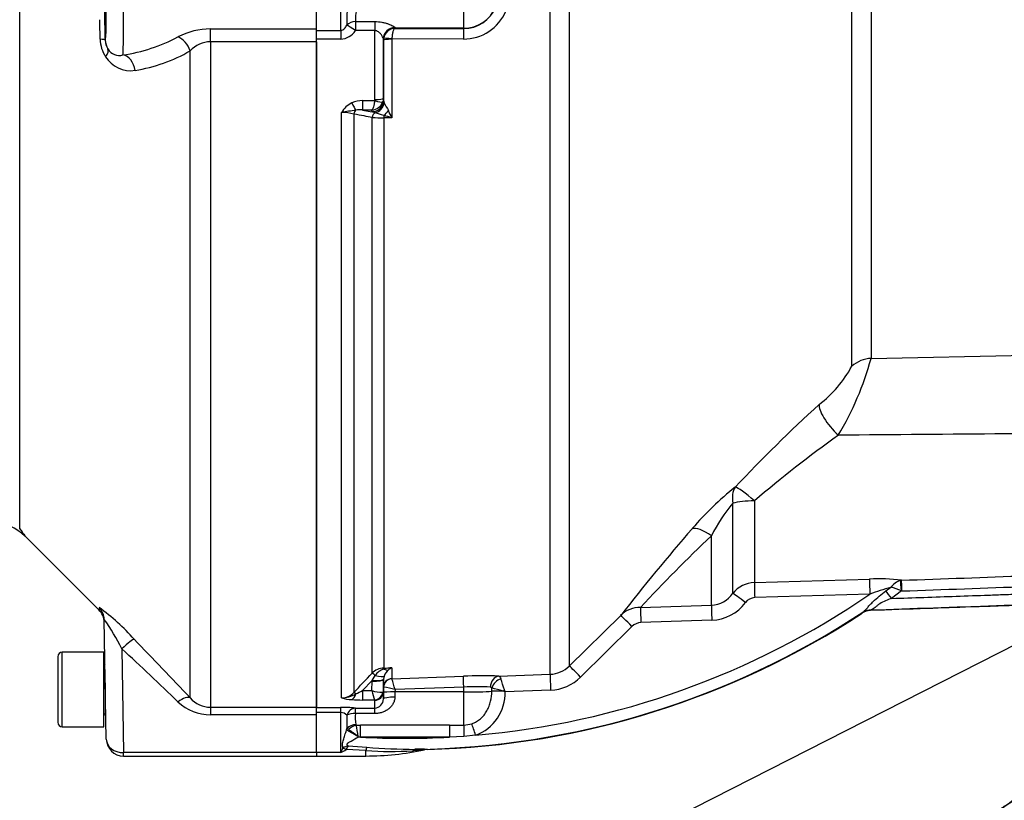
# Paper-space layout 'Sheet1' of a CAD drawing. Units: millimetres. Extents: x 0 to 4158, y 0 to 2940.
# Drawn here: x 870 to 1041, y 2068 to 2204 of the extents above; entities that cross this region are included whole.
import ezdxf
from ezdxf.enums import TextEntityAlignment as Align

# ---------------------------------------------------------------- set-up
doc = ezdxf.new("R2010")
doc.units = ezdxf.units.MM
doc.header["$LTSCALE"] = 7
for name, color, linetype in [('Default', 7, 'Continuous'), ('tangent', 7, 'Continuous'), ('TSH-1', 7, 'Continuous'), ('visible', 7, 'Continuous')]:
    doc.layers.add(name, color=color, linetype=linetype)
doc.styles.add('SEACAD_Arial', font='arial.ttf')
doc.dimstyles.new('ISO-InstDr', dxfattribs={"dimtxt": 22.4, "dimasz": 31.36, "dimexe": 11.2, "dimexo": 11.2, "dimgap": 5.6, "dimtad": 1, "dimdec": 0, "dimzin": 0, "dimdsep": 46, "dimtxsty": 'SEACAD_Arial', "dimblk1": '_SE_FILLED', "dimblk2": '_SE_FILLED', "dimsah": 1, "dimcen": 11.2, "dimadec": 0, "dimazin": 0, "dimtfac": 0.5, "dimtofl": 0, "dimtmove": 0, "dimatfit": 3, "dimfxl": 1, "dimtzin": 0, "dimarcsym": 0})

# ---------------------------------------------------------------- blocks, each defined once
blk = doc.blocks.new('SE3')
at = {"layer": 'tangent', "color": 7, "linetype": 'Continuous'}
for p, q in [((870.29, 2305.58), (870.29, 2115.58)), ((1014.98, 2143.81), (1014.98, 2212.87)), ((1018.31, 2212.83), (1018.31, 2145.16)), ((926.1, 2202.22), (926.1, 2208.78)), ((965.84, 2209.85), (965.84, 2091.67)), ((947.5, 2202.59), (947.5, 2208.17)), ((962.51, 2090.23), (962.51, 2206.7)), ((928.67, 2203.75), (932.02, 2203.75)), ((928.67, 2203.75), (928.67, 2202.18)), ((932.02, 2203.75), (932.02, 2202.18)), ((903.47, 2200.23), (903.47, 2202.46)), ((903.47, 2202.46), (921.9, 2202.46)), ((921.9, 2202.22), (926.1, 2202.22)), ((926.1, 2202.22), (926.1, 2200.71)), ((932.02, 2202.18), (928.67, 2202.18)), ((932.02, 2190.18), (932.02, 2202.18)), ((935.52, 2202.69), (935.54, 2202.59)), ((935.54, 2202.59), (935.55, 2202.57)), ((947.5, 2202.59), (935.54, 2202.59)), ((935.55, 2202.57), (947.5, 2202.54)), ((947.5, 2202.54), (947.5, 2202.59)), ((885.17, 2200.53), (885.18, 2200.53)), ((921.9, 2200.23), (903.47, 2200.23)), ((903.47, 2200.23), (903.47, 2084.5)), ((926.1, 2200.71), (921.9, 2200.71)), ((933.54, 2200.59), (933.52, 2200.72)), ((933.55, 2200.55), (933.54, 2200.59)), ((933.55, 2200.55), (933.57, 2200.81)), ((935.01, 2200.73), (935, 2200.67)), ((935, 2200.67), (935, 2187.02)), ((947.43, 2200.71), (935.01, 2200.73)), ((899.94, 2086.11), (899.94, 2198.66)), ((929.89, 2190.01), (931.99, 2190.01)), ((929.89, 2190.01), (929.89, 2188.37)), ((931.99, 2190.01), (932.02, 2190.18)), ((933.52, 2190.42), (933.41, 2189.77)), ((933.52, 2190.42), (933.55, 2190.04)), ((933.55, 2190.04), (933.56, 2190.01)), ((933.56, 2190.01), (933.66, 2189.62)), ((926.26, 2086.12), (926.26, 2187.93)), ((929.89, 2188.37), (931.56, 2188.06)), ((931.53, 2188.37), (929.89, 2188.37)), ((931.56, 2188.08), (931.53, 2188.37)), ((931.56, 2188.06), (931.56, 2188.08)), ((932.12, 2187.88), (931.56, 2188.06)), ((928.38, 2187.66), (928.38, 2087.06)), ((931.56, 2090.42), (931.56, 2187.08)), ((935, 2187.02), (933.58, 2187.02)), ((933.58, 2187.02), (933.58, 2091.32)), ((1018.31, 2145.16), (1071.8, 2146.34)), ((994.29, 2104.32), (994.29, 2119.99)), ((998.03, 2120.4), (998.03, 2106.18)), ((990.56, 2102.27), (990.56, 2114.32)), ((998.03, 2106.18), (1018.06, 2106.8)), ((1023.61, 2106.59), (1023.44, 2106.56)), ((1018.1, 2104.19), (998.08, 2103.57)), ((1020.89, 2104.74), (1021.74, 2105.36)), ((1023.59, 2104.72), (1021.89, 2103.42)), ((1023.67, 2104.73), (1023.59, 2104.72)), ((978.22, 2101.86), (990.56, 2102.27)), ((884.11, 2101.81), (884.12, 2101.36)), ((965.84, 2091.67), (974.78, 2100.48)), ((1016.73, 2100.9), (1016.88, 2101.04)), ((1016.74, 2100.86), (1016.73, 2100.9)), ((1018.19, 2101.36), (1018.2, 2101.32)), ((990.62, 2099.63), (978.29, 2099.22)), ((976.75, 2098.54), (967.82, 2089.73)), ((877.7, 2081.08), (877.7, 2094.08)), ((888.07, 2094.68), (888.35, 2076.61)), ((933.58, 2091.32), (935, 2091.37)), ((935, 2091.37), (935, 2089.47)), ((885.18, 2088.77), (885.18, 2083.36)), ((931.56, 2089.15), (929.89, 2087.39)), ((931.53, 2087.39), (931.56, 2089.01)), ((931.56, 2089.15), (932.12, 2090.04)), ((931.56, 2089.01), (931.56, 2089.15)), ((933.55, 2089.32), (933.52, 2087.19)), ((933.56, 2089.39), (933.55, 2089.32)), ((935, 2089.47), (935.01, 2089.47)), ((935.01, 2089.47), (947.43, 2089.9)), ((929.89, 2087.39), (931.53, 2087.39)), ((929.89, 2087.39), (929.89, 2085.76)), ((933.54, 2087.09), (933.55, 2088)), ((933.57, 2088.01), (933.55, 2088)), ((935.54, 2087.16), (935.52, 2086.24)), ((935.55, 2087.6), (935.54, 2087.16)), ((947.5, 2087.16), (935.54, 2087.16)), ((947.5, 2088.02), (935.55, 2087.6)), ((947.5, 2087.16), (947.5, 2088.02)), ((947.5, 2081.41), (947.5, 2087.16)), ((952.37, 2087.29), (952.38, 2087.85)), ((962.59, 2087.48), (954.67, 2087.21)), ((931.99, 2085.76), (929.89, 2085.76)), ((932.02, 2084.36), (932.02, 2085.73)), ((903.47, 2084.5), (903.47, 2083.2)), ((903.47, 2084.5), (921.9, 2084.5)), ((921.9, 2084.46), (926.1, 2084.46)), ((926.1, 2083.57), (921.9, 2083.57)), ((926.1, 2083.57), (926.1, 2084.46)), ((926.1, 2076.61), (926.1, 2083.57)), ((928.67, 2084.36), (932.02, 2084.36)), ((928.67, 2083.4), (928.67, 2084.36)), ((932.02, 2083.4), (928.67, 2083.4)), ((932.02, 2083.4), (932.02, 2084.36)), ((921.9, 2083.2), (903.47, 2083.2)), ((947.5, 2081.41), (948.91, 2081.64)), ((927.12, 2080.54), (927.2, 2080.83)), ((927.49, 2080.61), (927.2, 2080.83)), ((928.76, 2081.52), (928.81, 2081.41)), ((928.81, 2081.41), (929.52, 2081.41)), ((945, 2081.41), (947.5, 2081.41)), ((929.18, 2079.32), (929.09, 2079.4)), ((929.18, 2079.32), (929.16, 2079.44)), ((929.53, 2079.31), (929.18, 2079.32)), ((944.99, 2079.31), (929.53, 2079.31)), ((947.49, 2079.4), (944.99, 2079.31)), ((949.57, 2079.63), (947.49, 2079.4)), ((921.9, 2076.61), (888.35, 2076.61)), ((888.35, 2076.01), (888.35, 2076.61)), ((926.1, 2076.61), (921.9, 2076.61)), ((926.5, 2077.4), (926.5, 2077.4)), ((930.5, 2076.96), (927.06, 2077.15)), ((927.06, 2077.15), (927.06, 2077.15)), ((927.4, 2077.8), (930.62, 2077.54)), ((930.5, 2076.01), (930.5, 2076.96))]:
    blk.add_line(p, q, dxfattribs=at)
for centre, radius, start, end in [((936.8, 2204.19), 8.14, 162.9779, 183.1016), ((949.88, 2203.7), 22.73, 173.426, 181.4742), ((947.47, 2208.7), 7.99, 269.7398, 337.0023), ((947.51, 2208.53), 5.99, 269.9479, 337.714), ((-5136.28, 2101.53), 6021.38, 0.943389, 0.975848), ((903.47, 2190.25), 12.22, 89.9751, 117.5595), ((926.01, 2203.84), 3.13, 271.5982, 328.0116), ((890.03, 2200.77), 5.74, 181.0162, 213.045), ((888.08, 2200.57), 2.92, 180.8946, 212.9487), ((883.83, 2227.57), 29.96, 278.4592, 297.8218), ((903.64, 2195.11), 5.13, 91.8573, 136.2369), ((887.61, 2200.13), 2.28, 210.2547, 286.1), ((885.89, 2223.07), 28.16, 279.1262, 299.9097), ((889.58, 2200.34), 5.13, 211.6916, 278.7157), ((929.92, 2185.86), 4.2, 116.6575, 150.5738), ((929.82, 2185.77), 4.24, 89.0495, 114.9282), ((931.42, 2190.47), 2.11, 272.925, 340.5593), ((1102.58, 2282.39), 192.72, 208.7756, 209.2313), ((937.29, 2128.9), 60.05, 98.195, 100.5905), ((926.38, 2180.31), 7.61, 74.7518, 90.8937), ((929.43, 2184.04), 4.36, 83.8861, 99.1094), ((928.58, 2173.7), 14.61, 69.9455, 75.9951), ((843.3, 2144.57), 101.05, 24.8342, 25.629), ((933.53, 2224.83), 37.81, 267.0252, 270.0825), ((918.62, 2133.16), 56.29, 73.0747, 74.5717), ((966.85, 2159.21), 53.35, 329.0893, 344.7239), ((995.5, 2154.68), 22.31, 308.1818, 330.8475), ((1181.55, 1947.58), 256.14, 132.2625, 136.8447), ((1138.03, 1956.38), 215.64, 125.5601, 130.4837), ((1294.95, -29597.55), 31730.61, 90.405015, 90.509803), ((1026.69, 2082.15), 51.71, 128.2214, 139.746), ((1016.99, 2100.98), 29.61, 140.0607, 153.2381), ((1253.45, 1883.17), 353.38, 138.8822, 142.0535), ((1193.36, 1901.08), 294.28, 133.5631, 136.9763), ((875.15, 6536.96), 4432.85, 271.91924, 272.48161), ((998.18, 2101.18), 4.99, 91.7802, 141.1729), ((1019.59, 2073.85), 32.99, 83.0018, 92.6493), ((1024.42, 2103.34), 3.36, 106.9505, 143.1437), ((859.42, 6959.08), 4857.13, 271.93788, 272.4518), ((937.26, 2221.93), 142.83, 274.9436, 304.4752), ((990.36, 2107.06), 4.79, 272.3267, 325.0487), ((1035.22, 2057.36), 49.85, 105.6876, 110.0738), ((1020.61, 2099.07), 6.39, 62.2236, 79.8555), ((990.33, 2107.26), 7.64, 272.1257, 323.5007), ((998.17, 2101.47), 2.1, 92.3634, 143.6194), ((863.01, 2072.45), 36.18, 41.2877, 54.3083), ((937.26, 2221.93), 144.76, 270.7093, 303.3707), ((978.2, 2096.95), 4.92, 89.7602, 134.0935), ((1018.29, 2098.51), 2.85, 92.0195, 123.2688), ((848.81, 2074.42), 44.18, 27.2937, 35.0126), ((978.38, 2096.91), 2.31, 92.3661, 135.0819), ((189.64, 1417.32), 975.6, 43.27639, 44.10515), ((262.39, 1423.75), 917.39, 46.16044, 46.99863), ((-918.4, 3844.11), 2549.08, 316.42624, 316.53018), ((933.7, 2088.36), 2.96, 92.2119, 136.0617), ((934.5, 2088.4), 2.9, 108.3666, 145.5031), ((935.98, 2080.89), 10.53, 95.3139, 103.1052), ((935.94, 2089.1), 2.43, 129.3386, 160.0638), ((936.06, 2089.12), 2.49, 115.0869, 131.6279), ((962.34, 2095.21), 4.98, 272.0043, 314.7089), ((893.08, 2076.36), 43.93, 14.8205, 17.3605), ((701.62, 2006.03), 265.75, 17.8601, 18.2957), ((962.32, 2095.3), 7.82, 271.9957, 314.6344), ((926.24, 2089.02), 2.9, 270.3637, 317.5467), ((926.19, 2090.95), 4.83, 270.781, 301.7938), ((922.03, 2102.65), 17.17, 292.9971, 297.2502), ((946.15, 2090.68), 14.99, 192.6925, 199.1613), ((933.2, 2092.61), 5.48, 252.3059, 272.2171), ((931.78, 2074.53), 13.6, 73.9307, 82.435), ((949.59, 2046.61), 41.46, 86.4737, 92.8822), ((946.85, 2086.97), 7.83, 290.3216, 1.7144), ((952.1, 2087.66), 0.336, 35.9423, 84.6889), ((938.12, 2032.83), 56.84, 73.4141, 75.4757), ((948.63, 2067.43), 20.68, 73.0149, 73.9519), ((851.61, 2054.27), 108.19, 17.7233, 17.9023), ((903.45, 2091.38), 8.18, 226.4796, 270.1763), ((903.52, 2089.3), 4.8, 221.6265, 269.3934), ((928.55, 2094.41), 8.6, 254.5343, 266.5324), ((929.79, 2109.2), 23.44, 265.7046, 270.248), ((926.22, 2056.37), 28.1, 85.0025, 90.2479), ((926.12, 2082.15), 1.42, 42.8565, 90.655), ((935, 2082.76), 6.36, 174.1665, 191.2328), ((950.39, 2082.34), 23.24, 178.0933, 183.7399), ((918.28, 2066.85), 16.57, 49.2559, 56.2107), ((827.25, 2062.13), 103.37, 9.6426, 10.7517), ((937.26, -4443.36), 6524.77, 89.932051, 90.067949), ((937.26, 2221.93), 142.83, 266.8965, 273.1035), ((915.51, 2082.45), 12.09, 331.1226, 335.287), ((922.39, 2084.35), 8.58, 295.6324, 303.0043), ((928.06, 2075.1), 2.78, 103.8695, 124.1135), ((930.58, 2075.75), 3.79, 147.2464, 158.2419), ((934.77, 2144.75), 67.93, 266.3984, 273.2666), ((940.59, 2213.24), 136.07, 265.7962, 269.3505), ((939.88, 2059.81), 17.4, 85.7063, 92.7213)]:
    blk.add_arc(centre, radius, start, end, dxfattribs=at)
for centre, major_axis, ratio, start_param, end_param in [((884.74, 2225.53), (-0.44, 25), 0.01745, 3.141288, 4.070257), ((887.74, 2225.58), (0.44, -28), 0.015581, 0.160831, 0.927052), ((883.12, 2208.72), (-1.91, 109.44), 0.01745, 4.637146, 4.690011), ((947.5, 2208.58), (-6, 0), 0.99863, 1.570796, 2.748343), ((928.67, 2202.05), (-1.99, -0.22), 0.851727, 4.617843, 5.476328), ((928.67, 2202.05), (-1.66, 1.12), 0.055084, 4.749519, 5.894519), ((935.52, 2200.72), (1.99, 0.2), 0.985784, 1.471325, 3.037856), ((935.54, 2200.59), (1.9, 0.63), 0.99848, 1.251985, 2.820467), ((947.5, 2200.55), (0, 2), 0.035166, 0.052392, 1.489315), ((882.17, 2200.47), (3, 0.05), 0.074556, 0.017499, 0.784064), ((888.18, 2200.58), (0, -3), 0.999848, 4.729842, 5.272701), ((897.82, 2198.45), (1.52, -2.59), 0.675004, 1.266353, 2.425898), ((935.05, 2200.54), (-1.5, 0), 0.081567, 4.747296, 6.265732), ((935.06, 2200.61), (-1.49, 0.2), 0.07583, 4.757547, 6.259034), ((883.09, 2197.39), (2.53, 1.61), 0.403594, 5.408236, 6.267026), ((888.24, 2194.98), (0.5, -2.96), 0.713098, 1.546448, 2.910785), ((928.03, 2189.95), (0.87, -1.8), 0.073051, -1.421112, -0.498064), ((931.56, 2190.03), (1.91, 0.58), 0.983457, 4.423745, 5.975866), ((931.99, 2190.26), (1.42, -0.47), 0.154574, 4.763421, 6.20937), ((932.02, 2190.43), (1.5, 0), 0.16122, 4.712389, 6.265732), ((931.8, 2189.75), (1.17, 1.62), 0.907478, 3.98108, 5.227961), ((929.09, 2187.53), (0.182, 0.983), 0.718777, 0.755016, 1.572857), ((932.27, 2186.94), (0.183, 0.983), 0.720011, 0.467407, 1.566714), ((933.54, 2188.61), (1.27, 1.54), 0.44411, 4.254924, 4.861607), ((933.62, 2186.83), (0.007, 1), 0.036854, 0.934649, 1.376157), ((1018.49, 2140.45), (-5, 0), 0.942693, 4.747296, 5.48906), ((1012.8, 2133.71), (-3.35, 3.71), 0.291574, 0.207833, 1.833165), ((998.2, 2119.32), (-2.92, 4.06), 0.674342, 0.247072, 0.969102), ((998.2, 2119.32), (-3.65, 3.42), 0.134951, 4.885539, 6.099902), ((998.2, 2119.32), (-5, 0), 0.214923, 4.747296, 5.610227), ((990.73, 2112.11), (-3.77, 3.28), 0.327221, 5.034024, 6.094153), ((998.13, 2103.48), (-0.09, 2.85), 0.014965, 0.330928, 1.539259), ((1018.16, 2104.11), (-0.09, 2.85), 0.018877, 0.32542, 1.541433), ((1023.59, 2104.65), (-0.16, 1.99), 0.001494, -1.535922, -0.300763), ((1023.68, 2104.66), (-0.07, 2), 0.00004, -1.53589, -0.250738), ((996.52, 2102.63), (-2.28, 1.71), 0.015657, 4.743588, 6.086392), ((1021.9, 2103.32), (-1.72, 2.28), 0.020029, -1.542207, -0.916521), ((990.66, 2099.54), (-0.09, 2.85), 0.012912, 0.281242, 1.538365), ((881.99, 2099.7), (-3, -0.05), 0.995822, 3.141593, 3.909609), ((976.78, 2098.45), (-2, 2.03), 0.015774, 4.743529, 6.236354), ((978.32, 2099.13), (-0.1, 2.85), 0.00996, 0.282089, 1.53734), ((1018.45, 2098.66), (-1.76, 2.24), 0.921619, 5.613325, 6.193139), ((888.07, 2094.21), (2.15, 2.09), 0.111649, 0.094849, 1.462887), ((932.27, 2089.72), (-0.726, 0.688), 0.126957, 5.046605, 6.145912), ((933.62, 2090.34), (-0.037, 0.999), 0.006498, -0.636387, -0.194879), ((933.54, 2092.75), (1.08, -1.68), 0.570756, 5.473971, 6.080654), ((962.61, 2087.39), (-0.1, 2.85), 0.005274, 0.057704, 1.53629), ((967.84, 2089.64), (-2, 2.03), 0.018283, 4.742125, 6.241011), ((931.56, 2089.49), (2, -0.11), 0.17341, 4.721621, 6.273741), ((931.56, 2089.36), (2, -0.03), 0.173625, 4.715288, 6.280227), ((931.8, 2090.66), (1.87, -0.7), 0.246301, 4.970759, 6.21764), ((935.05, 2087.98), (-1.5, 0), 0.996668, 4.747296, 6.265732), ((935.06, 2087.97), (0.76, 1.3), 0.98864, 0.569012, 2.070499), ((947.5, 2087.91), (-0.07, 2), 0.001843, -1.518469, -0.081546), ((953.68, 2087.92), (0.07, 2), 0.77313, 0.091298, 1.565148), ((954, 2087.79), (1.37, 1.46), 0.725989, 0.945967, 2.132595), ((928.03, 2087.8), (-0.16, -1.99), 0.43477, 0.185054, 1.108103), ((929.09, 2086.37), (-0.725, 0.689), 0.12674, 5.334923, 6.152764), ((931.99, 2087.24), (-0.67, -1.34), 0.938095, 0.488586, 1.934536), ((932.02, 2087.21), (1.5, 0), 0.986918, 4.712389, 6.265732), ((935.54, 2087.05), (-2, 0.03), 0.052328, 4.713296, 6.281777), ((947.5, 2087.47), (6, 0), 0.052336, 4.712389, 5.659615), ((954.69, 2087.2), (-2.85, 0.04), 0.034551, -1.451233, -0.623014), ((954.58, 2087.23), (1.4, 1.43), 0.110298, 1.469999, 1.628085), ((897.82, 2084), (2.18, 2.06), 0.373456, 0.07275, 1.232295), ((935.52, 2085.91), (-2, 0.03), 0.167161, 4.715259, 6.28179), ((928.67, 2082.36), (0.2, 1.99), 0.82783, 0.118632, 1.263631), ((928.67, 2082.36), (-2, 0.14), 0.520769, 4.747825, 5.606311), ((949.57, 2079.54), (-0.88, 2.71), 0.007887, -1.536792, -0.686232), ((929.19, 2079.23), (-2.44, 1.48), 0.030801, -1.510529, -0.535256), ((928.76, 2080), (-1.97, -0.33), 0.753073, 4.588196, 5.493008), ((928.81, 2079.87), (1.69, 1.07), 0.715294, 1.146302, 1.938061), ((929.52, 2079.21), (0, 2.85), 0.001947, -1.535944, -0.690538), ((945, 2079.21), (0, 2.85), 0.001947, 0.690538, 1.535944), ((947.5, 2079.21), (0.01, 2.85), 0.005236, 0.689526, 1.502113), ((888.35, 2079.01), (3, 0.05), 0.799956, 3.141593, 4.698427), ((929.16, 2079.28), (1.72, 1.02), 0.067613, 1.528275, 1.571991), ((927.06, 2075.91), (-1.47, 1.36), 0.501669, 5.146923, 5.504096), ((927.06, 2075.91), (-1.46, 1.37), 0.498569, 5.150672, 5.506877), ((930.5, 2075), (0.25, 2.84), 0.082344, 0.471941, 0.819646), ((939.09, 2074.34), (0.01, 2.85), 0.383134, 0.037792, 0.42604)]:
    blk.add_ellipse(centre, major_axis=major_axis, ratio=ratio, start_param=start_param, end_param=end_param, dxfattribs=at)
for points, knots in [([(932.02, 2203.75), (932.45, 2203.75), (932.87, 2203.71), (933.47, 2203.6), (933.66, 2203.56), (934.03, 2203.46), (934.21, 2203.4), (934.53, 2203.29), (934.68, 2203.23), (934.96, 2203.1), (935.08, 2203.04), (935.28, 2202.93), (935.36, 2202.87), (935.48, 2202.77), (935.51, 2202.73), (935.52, 2202.69)], [0, 0, 0, 0, 0.25, 0.25, 0.375, 0.375, 0.5, 0.5, 0.625, 0.625, 0.75, 0.75, 0.875, 0.875, 1, 1, 1, 1]), ([(926.1, 2202.22), (926.23, 2202.22), (926.36, 2202.25), (926.58, 2202.37), (926.68, 2202.44), (926.85, 2202.61), (926.93, 2202.71), (927.06, 2202.91), (927.11, 2203.01), (927.16, 2203.12)], [0, 0, 0, 0, 0.25, 0.25, 0.5, 0.5, 0.75, 0.75, 1, 1, 1, 1]), ([(933.52, 2200.72), (933.52, 2200.83), (933.47, 2200.96), (933.33, 2201.24), (933.23, 2201.39), (933.05, 2201.62), (932.99, 2201.69), (932.84, 2201.83), (932.76, 2201.9), (932.57, 2202.02), (932.48, 2202.08), (932.26, 2202.16), (932.14, 2202.18), (932.02, 2202.18)], [0, 0, 0, 0, 0.25, 0.25, 0.5, 0.5, 0.625, 0.625, 0.75, 0.75, 0.875, 0.875, 1, 1, 1, 1]), ([(935.55, 2202.57), (935.48, 2202.55), (935.42, 2202.5), (935.3, 2202.31), (935.24, 2202.18), (935.14, 2201.85), (935.1, 2201.65), (935.05, 2201.32), (935.04, 2201.21), (935.02, 2200.97), (935.01, 2200.85), (935.01, 2200.73)], [0, 0, 0, 0, 0.25, 0.25, 0.5, 0.5, 0.75, 0.75, 0.875, 0.875, 1, 1, 1, 1]), ([(931.99, 2190.01), (931.98, 2189.8), (931.95, 2189.61), (931.89, 2189.24), (931.85, 2189.07), (931.77, 2188.78), (931.72, 2188.66), (931.63, 2188.47), (931.58, 2188.4), (931.53, 2188.37)], [0, 0, 0, 0, 0.25, 0.25, 0.5, 0.5, 0.75, 0.75, 1, 1, 1, 1]), ([(931.56, 2187.08), (931.11, 2187.16), (930.65, 2187.24), (930.2, 2187.33), (929.59, 2187.44), (928.99, 2187.55), (928.38, 2187.66)], [0, 0, 0, 0, 0.429098, 0.429098, 0.429098, 1, 1, 1, 1]), ([(870.29, 2115.58), (870.61, 2115.14), (870.84, 2114.8), (871.16, 2114.35), (871.24, 2114.24), (871.24, 2114.23), (871.24, 2114.23), (871.24, 2114.23)], [0, 0, 0, 0, 0.25, 0.25, 0.5, 0.5, 0.5008865, 0.5008865, 0.5008865, 0.5008865]), ([(1016.88, 2101.04), (1017.02, 2101.14), (1017.16, 2101.27), (1017.44, 2101.54), (1017.58, 2101.7), (1017.87, 2102.03), (1018.02, 2102.2), (1018.34, 2102.54), (1018.5, 2102.71), (1019.01, 2103.21), (1019.37, 2103.54), (1020.11, 2104.15), (1020.5, 2104.45), (1020.89, 2104.74)], [0, 0, 0, 0, 0.125, 0.125, 0.25, 0.25, 0.375, 0.375, 0.5, 0.5, 0.75, 0.75, 1, 1, 1, 1]), ([(1021.89, 2103.42), (1025.63, 2103.55), (1031.25, 2103.75), (1036.86, 2103.94), (1039.67, 2104.04), (1040.6, 2104.08), (1042.47, 2104.14), (1043.41, 2104.2), (1046.21, 2104.1), (1048.1, 2103.73), (1051.59, 2102.39), (1053.25, 2101.42), (1056.11, 2099.01), (1057.36, 2097.56), (1059.29, 2094.35), (1059.99, 2092.57), (1060.77, 2088.91), (1060.85, 2086.99), (1060.4, 2083.29), (1059.85, 2081.44), (1058.21, 2078.09), (1057.1, 2076.52), (1055.12, 2074.54), (1054.4, 2073.94), (1052.86, 2072.84), (1052.08, 2072.3), (1049.75, 2070.67), (1047.42, 2069.04), (1045.09, 2067.41), (1043.54, 2066.32), (1042.78, 2065.76), (1040.37, 2064.28), (1038.62, 2063.57), (1035.86, 2062.96), (1034.93, 2062.83), (1033.07, 2062.73), (1032.13, 2062.71), (1031.2, 2062.68)], [0, 0, 0, 0, 0.125, 0.1875, 0.1875, 0.21875, 0.21875, 0.25, 0.25, 0.3125, 0.3125, 0.375, 0.375, 0.4375, 0.4375, 0.5, 0.5, 0.5625, 0.5625, 0.625, 0.625, 0.6875, 0.6875, 0.71875, 0.71875, 0.75, 0.75, 0.8125, 0.84375, 0.84375, 0.875, 0.875, 0.9375, 0.9375, 0.96875, 0.96875, 1, 1, 1, 1]), ([(1031.13, 2064.61), (1032.04, 2064.64), (1032.95, 2064.66), (1034.77, 2064.75), (1035.67, 2064.88), (1038.35, 2065.52), (1040.03, 2066.25), (1043.09, 2068.33), (1044.58, 2069.41), (1047.61, 2071.53), (1049.12, 2072.58), (1051.39, 2074.17), (1052.16, 2074.68), (1053.62, 2075.8), (1054.29, 2076.41), (1056.13, 2078.43), (1057.12, 2080.02), (1058.12, 2082.57), (1058.38, 2083.46), (1058.72, 2085.25), (1058.81, 2086.16), (1058.83, 2087.99), (1058.75, 2088.91), (1058.44, 2090.71), (1058.2, 2091.59), (1057.24, 2094.17), (1056.3, 2095.75), (1053.87, 2098.52), (1052.42, 2099.65), (1049.16, 2101.37), (1047.41, 2101.92), (1044.67, 2102.25), (1043.76, 2102.26), (1041.93, 2102.19), (1041.02, 2102.16), (1032.8, 2101.87), (1025.5, 2101.62), (1018.19, 2101.36)], [0, 0, 0, 0, 0.03125, 0.03125, 0.0625, 0.0625, 0.125, 0.125, 0.1875, 0.1875, 0.25, 0.25, 0.28125, 0.28125, 0.3125, 0.3125, 0.375, 0.375, 0.40625, 0.40625, 0.4375, 0.4375, 0.46875, 0.46875, 0.5, 0.5, 0.5625, 0.5625, 0.625, 0.625, 0.6875, 0.6875, 0.71875, 0.71875, 0.75, 0.75, 1, 1, 1, 1]), ([(1021.89, 2103.42), (1021.53, 2103.3), (1021.17, 2103.17), (1020.48, 2102.87), (1020.14, 2102.7), (1019.68, 2102.4), (1019.53, 2102.29), (1019.27, 2102.07), (1019.14, 2101.96), (1018.91, 2101.76), (1018.8, 2101.67), (1018.58, 2101.52), (1018.47, 2101.47), (1018.35, 2101.43)], [0, 0, 0, 0, 0.25, 0.25, 0.5, 0.5, 0.625, 0.625, 0.75, 0.75, 0.875, 0.875, 1, 1, 1, 1]), ([(1018.35, 2101.43), (1018.3, 2101.41), (1018.26, 2101.4), (1018.2, 2101.37), (1018.19, 2101.37), (1018.19, 2101.36)], [0, 0, 0, 0, 0.5, 0.5, 1, 1, 1, 1]), ([(953.61, 2089.92), (953.67, 2089.91), (953.73, 2089.86), (953.84, 2089.7), (953.89, 2089.59), (953.94, 2089.45)], [0, 0, 0, 0, 0.5, 0.5, 1, 1, 1, 1]), ([(948.91, 2081.64), (949.19, 2081.73), (949.46, 2081.86), (949.97, 2082.15), (950.21, 2082.32), (950.66, 2082.71), (950.86, 2082.92), (951.23, 2083.38), (951.39, 2083.63), (951.68, 2084.15), (951.8, 2084.41), (952.01, 2084.96), (952.1, 2085.25), (952.3, 2086.11), (952.37, 2086.7), (952.37, 2087.29)], [0, 0, 0, 0, 0.125, 0.125, 0.25, 0.25, 0.375, 0.375, 0.5, 0.5, 0.625, 0.625, 0.75, 0.75, 1, 1, 1, 1]), ([(935.52, 2086.24), (935.51, 2086.03), (935.48, 2085.82), (935.37, 2085.43), (935.28, 2085.24), (935.08, 2084.89), (934.96, 2084.72), (934.68, 2084.42), (934.53, 2084.28), (934.21, 2084.04), (934.03, 2083.93), (933.66, 2083.74), (933.47, 2083.66), (933.07, 2083.53), (932.86, 2083.49), (932.45, 2083.42), (932.23, 2083.4), (932.02, 2083.4)], [0, 0, 0, 0, 0.125, 0.125, 0.25, 0.25, 0.375, 0.375, 0.5, 0.5, 0.625, 0.625, 0.75, 0.75, 0.875, 0.875, 1, 1, 1, 1]), ([(926.5, 2077.4), (926.43, 2077.61), (926.39, 2077.83), (926.42, 2078.32), (926.49, 2078.57), (926.65, 2079.09), (926.74, 2079.36), (926.93, 2079.93), (927.03, 2080.23), (927.12, 2080.54)], [0, 0, 0, 0, 0.25, 0.25, 0.5, 0.5, 0.75, 0.75, 1, 1, 1, 1]), ([(929.18, 2079.32), (928.77, 2079.04), (928.33, 2078.8), (927.7, 2078.46), (927.47, 2078.36), (927.22, 2078.15), (927.15, 2078.07), (927.22, 2077.91), (927.31, 2077.85), (927.4, 2077.8)], [0, 0, 0, 0, 0.5, 0.5, 0.75, 0.75, 0.875, 0.875, 1, 1, 1, 1]), ([(940.64, 2077.09), (940.66, 2077.09), (940.66, 2077.09), (940.64, 2077.1), (940.62, 2077.1), (940.54, 2077.09), (940.46, 2077.08), (940.21, 2077.06), (940.02, 2077.05), (939.63, 2077.01), (939.44, 2077), (939.04, 2076.97), (938.84, 2076.95), (938.64, 2076.93)], [0, 0, 0, 0, 0.0625, 0.0625, 0.125, 0.125, 0.25, 0.25, 0.5, 0.5, 0.75, 0.75, 1, 1, 1, 1])]:
    blk.add_open_spline(points, degree=3, knots=knots, dxfattribs=at)
blk.add_open_spline([(933.41, 2087.13), (933.48, 2087.15), (933.52, 2087.17), (933.52, 2087.19)], degree=3, dxfattribs=at)
at = {"layer": 'visible', "color": 7, "linetype": 'Continuous'}
for p, q in [((921.9, 2202.46), (921.9, 2208.78)), ((921.9, 2200.23), (921.9, 2202.46)), ((921.9, 2084.5), (921.9, 2200.23)), ((921.9, 2200.23), (921.9, 2084.5)), ((933.52, 2200.72), (933.52, 2190.42)), ((933.55, 2190.04), (933.55, 2200.55)), ((871.22, 2114.26), (884.03, 2101.45)), ((885.35, 2078.96), (884.99, 2099.75)), ((884.9, 2094.08), (877.7, 2094.08)), ((884.9, 2081.08), (884.9, 2094.08)), ((876.9, 2093.28), (876.9, 2081.88)), ((953.61, 2089.92), (962.51, 2090.23)), ((933.55, 2088), (933.55, 2089.32)), ((933.66, 2089.93), (933.56, 2089.39)), ((933.52, 2087.19), (933.52, 2085.94)), ((933.52, 2085.94), (933.54, 2087.09)), ((885.18, 2083.36), (885.27, 2083.39)), ((921.9, 2083.2), (921.9, 2084.5)), ((921.9, 2076.61), (921.9, 2083.2)), ((877.7, 2081.08), (884.9, 2081.08)), ((921.9, 2076.61), (921.9, 2076.01)), ((888.35, 2076.01), (921.9, 2076.01)), ((921.9, 2076.01), (930.5, 2076.01))]:
    blk.add_line(p, q, dxfattribs=at)
for centre, radius, start, end in [((935.58, 2200.54), 2.03, 90.9823, 172.3989), ((865.7, 2108.77), 7.77, 44.8819, 91.1094), ((882, 2099.24), 3, 1, 47.2788), ((937.26, 2221.93), 144.83, 271.5493, 303.2841), ((1018.3, 2098.48), 2.85, 91.9996, 123.2845), ((877.7, 2093.28), 0.8, 90, 180), ((885.3, 2092.18), 0.4, 180, 243.8996), ((950.75, 1999.22), 90.75, 88.192, 92.0944), ((931.95, 2085.92), 1.57, 272.5295, 0.5933), ((885.3, 2082.98), 0.4, 107.8787, 180), ((877.7, 2081.88), 0.8, 180, 270), ((888.35, 2079.01), 3, 181.0001, 270), ((930.5, 2124.33), 48.31, 270, 282.1118)]:
    blk.add_arc(centre, radius, start, end, dxfattribs=at)
blk.add_ellipse((931.56, 2190.05), major_axis=(1.99, 0.19), ratio=0.984675, start_param=4.61942, end_param=6.184359, dxfattribs=at)
blk.add_open_spline([(1031.13, 2064.65), (1031.22, 2064.65), (1031.32, 2064.65), (1031.78, 2064.67), (1032.15, 2064.68), (1032.88, 2064.71), (1033.25, 2064.72), (1033.98, 2064.75), (1034.34, 2064.77), (1035.06, 2064.85), (1035.41, 2064.9), (1036.47, 2065.09), (1037.17, 2065.27), (1038.54, 2065.73), (1039.21, 2066.01), (1040.17, 2066.49), (1040.49, 2066.67), (1041.1, 2067.04), (1041.41, 2067.23), (1042.15, 2067.75), (1042.59, 2068.06), (1043.48, 2068.69), (1043.93, 2069), (1045.26, 2069.93), (1046.15, 2070.56), (1047.93, 2071.8), (1048.82, 2072.43), (1050.16, 2073.36), (1050.61, 2073.67), (1051.5, 2074.3), (1051.94, 2074.61), (1052.71, 2075.15), (1053.03, 2075.39), (1053.65, 2075.9), (1053.95, 2076.17), (1054.81, 2077.01), (1055.34, 2077.62), (1056.78, 2079.55), (1057.53, 2080.99), (1058.53, 2084.03), (1058.79, 2085.64), (1058.78, 2088.84), (1058.52, 2090.45), (1057.5, 2093.49), (1056.74, 2094.93), (1054.82, 2097.49), (1053.65, 2098.62), (1051.01, 2100.45), (1049.55, 2101.15), (1047.24, 2101.83), (1046.45, 2101.99), (1045.26, 2102.14), (1044.86, 2102.17), (1044.06, 2102.21), (1043.66, 2102.21), (1042.63, 2102.18), (1041.99, 2102.15), (1040.73, 2102.11), (1040.1, 2102.09), (1038.2, 2102.02), (1036.94, 2101.98), (1033.14, 2101.85), (1030.62, 2101.76), (1024.79, 2101.55), (1021.5, 2101.44), (1018.2, 2101.32)], degree=3, knots=[0, 0, 0, 0, 0.003187, 0.003187, 0.015788, 0.015788, 0.02839, 0.02839, 0.040699, 0.040699, 0.053009, 0.053009, 0.077628, 0.077628, 0.102247, 0.102247, 0.114557, 0.114557, 0.126866, 0.126866, 0.145452, 0.145452, 0.164038, 0.164038, 0.20121, 0.20121, 0.238382, 0.238382, 0.256968, 0.256968, 0.275554, 0.275554, 0.289262, 0.289262, 0.302971, 0.302971, 0.330387, 0.330387, 0.385221, 0.385221, 0.440055, 0.440055, 0.494888, 0.494888, 0.549722, 0.549722, 0.604555, 0.604555, 0.659389, 0.659389, 0.686805, 0.686805, 0.700514, 0.700514, 0.714222, 0.714222, 0.735853, 0.735853, 0.757483, 0.757483, 0.800744, 0.800744, 0.887266, 0.887266, 1, 1, 1, 1], dxfattribs=at)
blk.add_open_spline([(941.17, 2077.15), (940.99, 2077.15), (940.81, 2077.13), (940.64, 2077.09)], degree=3, dxfattribs=at)
blk = doc.blocks.new('SEANNOT_GROUP98')
at = {"layer": 'Default', "color": 7, "linetype": 'Continuous'}
blk.add_lwpolyline([(884.91, 2014.75), (1149.78, 2149.56)], dxfattribs=at)
blk = doc.blocks.new('DMBLK276')
at = {"layer": 'Default', "linetype": 'Continuous'}
for points in [[(608.76, 2793.54), (577.4, 2788.31), (608.76, 2783.09)], [(1106.84, 2793.54), (1106.84, 2783.09), (1138.2, 2788.31)]]:
    blk.add_hatch(color=7, dxfattribs=at).paths.add_polyline_path(points)
at = {"layer": 'Default', "color": 7, "linetype": 'Continuous'}
for p, q in [((577.4, 2288.97), (577.4, 2799.51)), ((1138.2, 2406.56), (1138.2, 2799.51)), ((577.4, 2788.31), (1138.2, 2788.31))]:
    blk.add_line(p, q, dxfattribs=at)
at = {"layer": 'Default', "color": 7, "linetype": 'Continuous', "style": 'SEACAD_Arial'}
for s, p in [('561', (812.76, 2843.19)), ('(', (791.33, 2816.31)), (')', (914.04, 2816.31)), ('22.08"', (812.76, 2816.31))]:
    blk.add_text(s, height=22.4, dxfattribs=at).set_placement(p, align=Align.TOP_LEFT)
blk = doc.blocks.new('_SE_FILLED')
at = {"color": 0}
blk.add_line((0, 0), (-1, 0), dxfattribs=at)
blk.add_solid([(0, 0), (-1, -0.1665), (-1, 0.1665), (0, 0)], dxfattribs=at)

psp = doc.layouts.new('Sheet1')

# ---------------------------------------------------------------- block references
at = {"layer": 'Default'}
psp.add_blockref('SEANNOT_GROUP98', (0, 0), dxfattribs=at)
at = {"layer": 'TSH-1'}
psp.add_blockref('SE3', (0, 0), dxfattribs=at)

# ---------------------------------------------------------------- dimensions: what is measured, and where the dimension line sits
at = {"layer": 'Default', "color": 7, "linetype": 'Continuous'}
dim = psp.add_linear_dim(base=(1138.2, 2788.31), p1=(577.4, 2143.39), p2=(1138.2, 2318.58), text='\\A1;<>', dimstyle='ISO-InstDr', override={"dimpost": '\\X'}, dxfattribs=at)
dim.commit()
dim.dimension.update_dxf_attribs({"geometry": 'DMBLK276', "text_midpoint": (857.8, 2788.31), "dimtype": 160})

doc.saveas('drawing.dxf')
